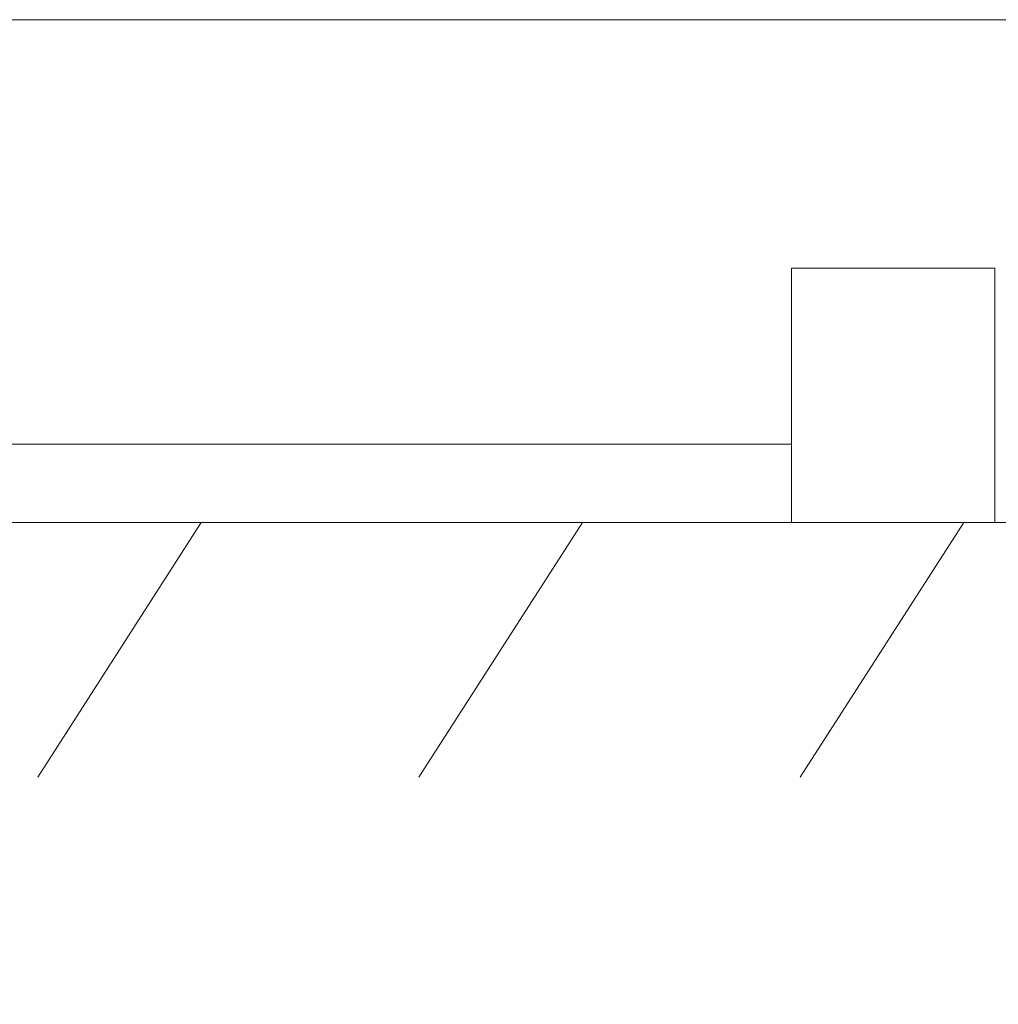
# Model space of a CAD drawing. Units: millimetres. Extents: x -8595 to -1170, y 82 to 5332.
# Drawn here: x -6149 to -5957, y 3468 to 3662 of the extents above; entities that cross this region are included whole.
import ezdxf

# ---------------------------------------------------------------- set-up
doc = ezdxf.new("R2010")
doc.units = ezdxf.units.MM
doc.header["$PDSIZE"] = -1
doc.layers.get('0').update_dxf_attribs({"lineweight": 15})
doc.layers.add('Grosor 0', color=7, linetype='Continuous', lineweight=0)
doc.dimstyles.new('SLDDIMSTYLE0', dxfattribs={"dimtxt": 65, "dimasz": 65, "dimexe": 0, "dimexo": 0.0625, "dimgap": 18.75, "dimtad": 1, "dimzin": 12, "dimdsep": 46, "dimtxsty": 'Standard', "dimcen": 0.09, "dimadec": 0, "dimazin": 0, "dimtfac": 1, "dimtofl": 0, "dimtmove": 0, "dimatfit": 3, "dimfxl": 0, "dimtolj": 1, "dimtzin": 12, "dimlwd": 15, "dimlwe": 0, "dimarcsym": 0})

# ---------------------------------------------------------------- blocks, each defined once
blk = doc.blocks.new('Suelo Largo')
blk.add_line((0, 0), (5100, 0))
at = {"layer": 'Grosor 0'}
for p, q in [((1950, 0), (1917.82, -50.13)), ((2025, 0), (1992.82, -50.13)), ((2100, 0), (2067.82, -50.13))]:
    blk.add_line(p, q, dxfattribs=at)
blk = doc.blocks.new('*D27')
at = {"color": 0, "lineweight": 0}
for p, q in [((-6263.63, 3562.63), (-6263.63, 3285.07)), ((-4763.63, 3562.63), (-4763.63, 3285.07))]:
    blk.add_line(p, q, dxfattribs=at)
at = {"color": 0, "lineweight": 15}
blk.add_line((-6198.63, 3285.07), (-4828.63, 3285.07), dxfattribs=at)
at = {"color": 0}
for points in [[(-6198.63, 3295.9), (-6198.63, 3274.23), (-6263.63, 3285.07)], [(-4828.63, 3295.9), (-4828.63, 3274.23), (-4763.63, 3285.07)]]:
    blk.add_solid(points, dxfattribs=at)
at = {"layer": 'Defpoints', "color": 0}
for p in [(-6263.63, 3562.69), (-4763.63, 3562.69), (-4763.63, 3285.07)]:
    blk.add_point(p, dxfattribs=at)
at = {"color": 0, "insert": (-5513.63, 3336.32), "char_height": 65, "attachment_point": 5}
blk.add_mtext('\\A1;1500', dxfattribs=at)

msp = doc.modelspace()

# ---------------------------------------------------------------- linework, layer by layer
at = {"color": 7, "linetype": 'Continuous', "lineweight": 15}
for p, q in [((-5957.529, 3612.695), (-5997.529, 3612.695)), ((-5997.529, 3612.695), (-5997.529, 3562.695)), ((-5957.529, 3612.695), (-5957.529, 3562.695)), ((-5957.529, 3562.695), (-5957.529, 3564.195)), ((-5957.529, 3562.695), (-5997.529, 3562.695))]:
    msp.add_line(p, q, dxfattribs=at)
msp.add_line((-6197.529, 3578.095), (-5997.529, 3578.095))
msp.add_open_spline([(-7857.629, 3661.595), (-3169.629, 3661.595)], degree=1, dxfattribs=at)

# ---------------------------------------------------------------- block references
msp.add_blockref('Suelo Largo', (-8063.629, 3562.695))

# ---------------------------------------------------------------- dimensions: what is measured, and where the dimension line sits
dim = msp.add_linear_dim(base=(-4763.629, 3285.066), p1=(-6263.629, 3562.695), p2=(-4763.629, 3562.695), dimstyle='SLDDIMSTYLE0')
dim.commit()
dim.dimension.update_dxf_attribs({"geometry": '*D27', "text_midpoint": (-5513.629, 3336.316)})

doc.saveas('drawing.dxf')
